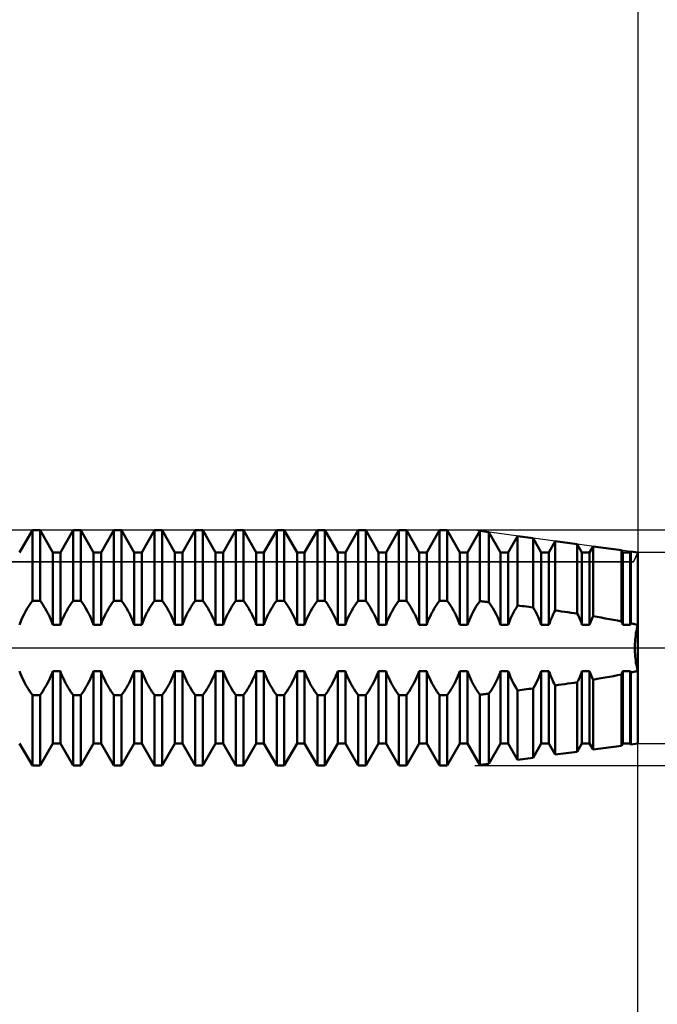
# Model space of a CAD drawing. Units: millimetres. Extents: x -27 to 81, y -34 to 38.
# Drawn here: x 43 to 50, y -4 to 7 of the extents above; entities that cross this region are included whole.
import ezdxf

# ---------------------------------------------------------------- set-up
doc = ezdxf.new("R2010")
doc.units = ezdxf.units.MM
doc.header["$LTSCALE"] = 4.3
doc.linetypes.add('LONGDASH_DASH', pattern=[0.85, 0.4, -0.2, 0.05, -0.2])
for name, color, linetype in [('1', 4, 'CONTINUOUS'), ('2', 7, 'CONTINUOUS'), ('4', 2, 'LONGDASH_DASH'), ('CUT', 1, 'CONTINUOUS'), ('NOCUT', 7, 'CONTINUOUS'), ('SK2', 7, 'CONTINUOUS'), ('SK4', 2, 'LONGDASH_DASH')]:
    doc.layers.add(name, color=color, linetype=linetype)

msp = doc.modelspace()

# ---------------------------------------------------------------- linework, layer by layer
at = {"layer": '1', "color": 4, "linetype": 'CONTINUOUS', "lineweight": 50}
for p, q in [((43.167, 1.056), (43.308, 1.3)), ((43.308, 1.3), (43.392, 1.3)), ((43.308, 0.522), (43.308, 1.3)), ((43.533, 1.056), (43.392, 1.3)), ((43.392, 0.522), (43.392, 1.3)), ((43.617, 1.056), (43.758, 1.3)), ((43.758, 1.3), (43.842, 1.3)), ((43.758, 0.522), (43.758, 1.3)), ((43.983, 1.056), (43.842, 1.3)), ((43.842, 0.522), (43.842, 1.3)), ((44.067, 1.056), (44.208, 1.3)), ((44.208, 1.3), (44.292, 1.3)), ((44.208, 0.522), (44.208, 1.3)), ((44.433, 1.056), (44.292, 1.3)), ((44.292, 0.522), (44.292, 1.3)), ((44.517, 1.056), (44.658, 1.3)), ((44.658, 1.3), (44.742, 1.3)), ((44.658, 0.522), (44.658, 1.3)), ((44.883, 1.056), (44.742, 1.3)), ((44.742, 0.522), (44.742, 1.3)), ((44.967, 1.056), (45.108, 1.3)), ((45.108, 1.3), (45.192, 1.3)), ((45.108, 0.522), (45.108, 1.3)), ((45.333, 1.056), (45.192, 1.3)), ((45.192, 0.522), (45.192, 1.3)), ((45.417, 1.056), (45.558, 1.3)), ((45.558, 1.3), (45.642, 1.3)), ((45.558, 0.522), (45.558, 1.3)), ((45.783, 1.056), (45.642, 1.3)), ((45.642, 0.522), (45.642, 1.3)), ((45.867, 1.056), (46.008, 1.3)), ((46.008, 1.3), (46.092, 1.3)), ((46.008, 0.522), (46.008, 1.3)), ((46.233, 1.056), (46.092, 1.3)), ((46.092, 0.522), (46.092, 1.3)), ((46.317, 1.056), (46.458, 1.3)), ((46.458, 1.3), (46.542, 1.3)), ((46.458, 0.522), (46.458, 1.3)), ((46.683, 1.056), (46.542, 1.3)), ((46.542, 0.522), (46.542, 1.3)), ((46.767, 1.056), (46.908, 1.3)), ((46.908, 1.3), (46.992, 1.3)), ((46.908, 0.522), (46.908, 1.3)), ((47.133, 1.056), (46.992, 1.3)), ((46.992, 0.522), (46.992, 1.3)), ((47.217, 1.056), (47.358, 1.3)), ((47.358, 1.3), (47.442, 1.3)), ((47.358, 0.522), (47.358, 1.3)), ((47.583, 1.056), (47.442, 1.3)), ((47.442, 0.522), (47.442, 1.3)), ((47.667, 1.056), (47.808, 1.3)), ((47.808, 1.3), (47.892, 1.3)), ((47.808, 0.522), (47.808, 1.3)), ((48.033, 1.056), (47.892, 1.3)), ((47.892, 0.522), (47.892, 1.3)), ((48.117, 1.056), (48.254, 1.293)), ((48.354, 1.279), (48.254, 1.293)), ((48.254, 0.516), (48.254, 1.293)), ((48.483, 1.056), (48.354, 1.279)), ((48.354, 0.505), (48.354, 1.279)), ((48.567, 1.056), (48.671, 1.236)), ((48.843, 1.213), (48.671, 1.236)), ((48.671, 0.469), (48.671, 1.236)), ((48.933, 1.056), (48.843, 1.213)), ((48.843, 0.447), (48.843, 1.213)), ((49.017, 1.056), (49.088, 1.179)), ((49.331, 1.146), (49.088, 1.179)), ((49.088, 0.414), (49.088, 1.179)), ((49.383, 1.056), (49.331, 1.146)), ((49.331, 0.379), (49.331, 1.146)), ((49.467, 1.056), (49.505, 1.122)), ((49.819, 1.08), (49.505, 1.122)), ((49.505, 0.351), (49.505, 1.122)), ((43.533, 1.056), (43.617, 1.056)), ((43.533, 0.257), (43.533, 1.056)), ((43.617, 0.257), (43.617, 1.056)), ((43.983, 1.056), (44.067, 1.056)), ((43.983, 0.257), (43.983, 1.056)), ((44.067, 0.257), (44.067, 1.056)), ((44.433, 1.056), (44.517, 1.056)), ((44.433, 0.257), (44.433, 1.056)), ((44.517, 0.257), (44.517, 1.056)), ((44.883, 1.056), (44.967, 1.056)), ((44.883, 0.257), (44.883, 1.056)), ((44.967, 0.257), (44.967, 1.056)), ((45.333, 1.056), (45.417, 1.056)), ((45.333, 0.257), (45.333, 1.056)), ((45.417, 0.257), (45.417, 1.056)), ((45.783, 1.056), (45.867, 1.056)), ((45.783, 0.257), (45.783, 1.056)), ((45.867, 0.257), (45.867, 1.056)), ((46.233, 1.056), (46.317, 1.056)), ((46.233, 0.257), (46.233, 1.056)), ((46.317, 0.257), (46.317, 1.056)), ((46.683, 1.056), (46.767, 1.056)), ((46.683, 0.257), (46.683, 1.056)), ((46.767, 0.257), (46.767, 1.056)), ((47.133, 1.056), (47.217, 1.056)), ((47.133, 0.257), (47.133, 1.056)), ((47.217, 0.257), (47.217, 1.056)), ((47.583, 1.056), (47.667, 1.056)), ((47.583, 0.257), (47.583, 1.056)), ((47.667, 0.257), (47.667, 1.056)), ((48.033, 1.056), (48.117, 1.056)), ((48.033, 0.257), (48.033, 1.056)), ((48.117, 0.257), (48.117, 1.056)), ((48.483, 1.056), (48.567, 1.056)), ((48.483, 0.257), (48.483, 1.056)), ((48.567, 0.257), (48.567, 1.056)), ((48.933, 1.056), (49.017, 1.056)), ((48.933, 0.257), (48.933, 1.056)), ((49.017, 0.257), (49.017, 1.056)), ((49.383, 1.056), (49.467, 1.056)), ((49.383, 0.257), (49.383, 1.056)), ((49.467, 0.257), (49.467, 1.056)), ((49.833, 1.056), (49.819, 1.08)), ((49.819, 0.293), (49.819, 1.08)), ((49.833, 1.056), (49.917, 1.056)), ((49.833, 0.257), (49.833, 1.056)), ((49.917, 1.056), (49.922, 1.066)), ((49.917, 0.257), (49.917, 1.056)), ((50, 1.055), (49.922, 1.066)), ((49.922, 0.272), (49.922, 1.066)), ((50, -1.055), (50, 1.055)), ((43.25, 0.435), (43.264, 0.457)), ((43.264, 0.457), (43.278, 0.48)), ((43.278, 0.48), (43.293, 0.501)), ((43.293, 0.501), (43.308, 0.522)), ((43.308, 0.522), (43.392, 0.522)), ((43.407, 0.501), (43.392, 0.522)), ((43.422, 0.48), (43.407, 0.501)), ((43.436, 0.457), (43.422, 0.48)), ((43.45, 0.435), (43.436, 0.457)), ((43.7, 0.435), (43.714, 0.457)), ((43.714, 0.457), (43.728, 0.48)), ((43.728, 0.48), (43.743, 0.501)), ((43.743, 0.501), (43.758, 0.522)), ((43.758, 0.522), (43.842, 0.522)), ((43.857, 0.501), (43.842, 0.522)), ((43.872, 0.48), (43.857, 0.501)), ((43.886, 0.457), (43.872, 0.48)), ((43.9, 0.435), (43.886, 0.457)), ((44.15, 0.435), (44.164, 0.457)), ((44.164, 0.457), (44.178, 0.48)), ((44.178, 0.48), (44.193, 0.501)), ((44.193, 0.501), (44.208, 0.522)), ((44.208, 0.522), (44.292, 0.522)), ((44.307, 0.501), (44.292, 0.522)), ((44.322, 0.48), (44.307, 0.501)), ((44.336, 0.457), (44.322, 0.48)), ((44.35, 0.435), (44.336, 0.457)), ((44.6, 0.435), (44.614, 0.457)), ((44.614, 0.457), (44.628, 0.48)), ((44.628, 0.48), (44.643, 0.501)), ((44.643, 0.501), (44.658, 0.522)), ((44.658, 0.522), (44.742, 0.522)), ((44.757, 0.501), (44.742, 0.522)), ((44.772, 0.48), (44.757, 0.501)), ((44.786, 0.457), (44.772, 0.48)), ((44.8, 0.435), (44.786, 0.457)), ((45.05, 0.435), (45.064, 0.457)), ((45.064, 0.457), (45.078, 0.48)), ((45.078, 0.48), (45.093, 0.501)), ((45.093, 0.501), (45.108, 0.522)), ((45.108, 0.522), (45.192, 0.522)), ((45.207, 0.501), (45.192, 0.522)), ((45.222, 0.48), (45.207, 0.501)), ((45.236, 0.457), (45.222, 0.48)), ((45.25, 0.435), (45.236, 0.457)), ((45.5, 0.435), (45.514, 0.457)), ((45.514, 0.457), (45.528, 0.48)), ((45.528, 0.48), (45.543, 0.501)), ((45.543, 0.501), (45.558, 0.522)), ((45.558, 0.522), (45.642, 0.522)), ((45.657, 0.501), (45.642, 0.522)), ((45.672, 0.48), (45.657, 0.501)), ((45.686, 0.457), (45.672, 0.48)), ((45.7, 0.435), (45.686, 0.457)), ((45.95, 0.435), (45.964, 0.457)), ((45.964, 0.457), (45.978, 0.48)), ((45.978, 0.48), (45.993, 0.501)), ((45.993, 0.501), (46.008, 0.522)), ((46.008, 0.522), (46.092, 0.522)), ((46.107, 0.501), (46.092, 0.522)), ((46.122, 0.48), (46.107, 0.501)), ((46.136, 0.457), (46.122, 0.48)), ((46.15, 0.435), (46.136, 0.457)), ((46.4, 0.435), (46.414, 0.457)), ((46.414, 0.457), (46.428, 0.48)), ((46.428, 0.48), (46.443, 0.501)), ((46.443, 0.501), (46.458, 0.522)), ((46.458, 0.522), (46.542, 0.522)), ((46.557, 0.501), (46.542, 0.522)), ((46.572, 0.48), (46.557, 0.501)), ((46.586, 0.457), (46.572, 0.48)), ((46.6, 0.435), (46.586, 0.457)), ((46.85, 0.435), (46.864, 0.457)), ((46.864, 0.457), (46.878, 0.48)), ((46.878, 0.48), (46.893, 0.501)), ((46.893, 0.501), (46.908, 0.522)), ((46.908, 0.522), (46.992, 0.522)), ((47.007, 0.501), (46.992, 0.522)), ((47.022, 0.48), (47.007, 0.501)), ((47.036, 0.457), (47.022, 0.48)), ((47.05, 0.435), (47.036, 0.457)), ((47.3, 0.435), (47.314, 0.457)), ((47.314, 0.457), (47.328, 0.48)), ((47.328, 0.48), (47.343, 0.501)), ((47.343, 0.501), (47.358, 0.522)), ((47.358, 0.522), (47.442, 0.522)), ((47.457, 0.501), (47.442, 0.522)), ((47.472, 0.48), (47.457, 0.501)), ((47.486, 0.457), (47.472, 0.48)), ((47.5, 0.435), (47.486, 0.457)), ((47.75, 0.435), (47.764, 0.457)), ((47.764, 0.457), (47.778, 0.48)), ((47.778, 0.48), (47.793, 0.501)), ((47.793, 0.501), (47.808, 0.522)), ((47.808, 0.522), (47.892, 0.522)), ((47.907, 0.501), (47.892, 0.522)), ((47.922, 0.48), (47.907, 0.501)), ((47.936, 0.457), (47.922, 0.48)), ((47.95, 0.435), (47.936, 0.457)), ((48.197, 0.431), (48.211, 0.453)), ((48.211, 0.453), (48.225, 0.475)), ((48.225, 0.475), (48.239, 0.496)), ((48.239, 0.496), (48.254, 0.516)), ((48.268, 0.515), (48.254, 0.516)), ((48.282, 0.513), (48.268, 0.515)), ((48.297, 0.512), (48.282, 0.513)), ((48.311, 0.51), (48.297, 0.512)), ((48.326, 0.508), (48.311, 0.51)), ((48.34, 0.507), (48.326, 0.508)), ((48.354, 0.505), (48.34, 0.507)), ((48.376, 0.474), (48.354, 0.505)), ((48.396, 0.441), (48.376, 0.474)), ((48.416, 0.407), (48.396, 0.441)), ((48.637, 0.413), (48.654, 0.441)), ((48.654, 0.441), (48.671, 0.469)), ((48.695, 0.466), (48.671, 0.469)), ((48.72, 0.463), (48.695, 0.466)), ((48.744, 0.46), (48.72, 0.463)), ((48.769, 0.457), (48.744, 0.46)), ((48.794, 0.453), (48.769, 0.457)), ((48.818, 0.45), (48.794, 0.453)), ((48.843, 0.447), (48.818, 0.45)), ((48.857, 0.422), (48.843, 0.447)), ((43.188, 0.313), (43.2, 0.339)), ((43.2, 0.339), (43.212, 0.364)), ((43.212, 0.364), (43.224, 0.388)), ((43.224, 0.388), (43.237, 0.411)), ((43.237, 0.411), (43.25, 0.435)), ((43.463, 0.411), (43.45, 0.435)), ((43.476, 0.388), (43.463, 0.411)), ((43.488, 0.364), (43.476, 0.388)), ((43.5, 0.339), (43.488, 0.364)), ((43.512, 0.313), (43.5, 0.339)), ((43.638, 0.313), (43.65, 0.339)), ((43.65, 0.339), (43.662, 0.364)), ((43.662, 0.364), (43.674, 0.388)), ((43.674, 0.388), (43.687, 0.411)), ((43.687, 0.411), (43.7, 0.435)), ((43.913, 0.411), (43.9, 0.435)), ((43.926, 0.388), (43.913, 0.411)), ((43.938, 0.364), (43.926, 0.388)), ((43.95, 0.339), (43.938, 0.364)), ((43.962, 0.313), (43.95, 0.339)), ((44.088, 0.313), (44.1, 0.339)), ((44.1, 0.339), (44.112, 0.364)), ((44.112, 0.364), (44.124, 0.388)), ((44.124, 0.388), (44.137, 0.411)), ((44.137, 0.411), (44.15, 0.435)), ((44.363, 0.411), (44.35, 0.435)), ((44.376, 0.388), (44.363, 0.411)), ((44.388, 0.364), (44.376, 0.388)), ((44.4, 0.339), (44.388, 0.364)), ((44.412, 0.313), (44.4, 0.339)), ((44.538, 0.313), (44.55, 0.339)), ((44.55, 0.339), (44.562, 0.364)), ((44.562, 0.364), (44.574, 0.388)), ((44.574, 0.388), (44.587, 0.411)), ((44.587, 0.411), (44.6, 0.435)), ((44.813, 0.411), (44.8, 0.435)), ((44.826, 0.388), (44.813, 0.411)), ((44.838, 0.364), (44.826, 0.388)), ((44.85, 0.339), (44.838, 0.364)), ((44.862, 0.313), (44.85, 0.339)), ((44.988, 0.313), (45, 0.339)), ((45, 0.339), (45.012, 0.364)), ((45.012, 0.364), (45.024, 0.388)), ((45.024, 0.388), (45.037, 0.411)), ((45.037, 0.411), (45.05, 0.435)), ((45.263, 0.411), (45.25, 0.435)), ((45.276, 0.388), (45.263, 0.411)), ((45.288, 0.364), (45.276, 0.388)), ((45.3, 0.339), (45.288, 0.364)), ((45.312, 0.313), (45.3, 0.339)), ((45.438, 0.313), (45.45, 0.339)), ((45.45, 0.339), (45.462, 0.364)), ((45.462, 0.364), (45.474, 0.388)), ((45.474, 0.388), (45.487, 0.411)), ((45.487, 0.411), (45.5, 0.435)), ((45.713, 0.411), (45.7, 0.435)), ((45.726, 0.388), (45.713, 0.411)), ((45.738, 0.364), (45.726, 0.388)), ((45.75, 0.339), (45.738, 0.364)), ((45.762, 0.313), (45.75, 0.339)), ((45.888, 0.313), (45.9, 0.339)), ((45.9, 0.339), (45.912, 0.364)), ((45.912, 0.364), (45.924, 0.388)), ((45.924, 0.388), (45.937, 0.411)), ((45.937, 0.411), (45.95, 0.435)), ((46.163, 0.411), (46.15, 0.435)), ((46.176, 0.388), (46.163, 0.411)), ((46.188, 0.364), (46.176, 0.388)), ((46.2, 0.339), (46.188, 0.364)), ((46.212, 0.313), (46.2, 0.339)), ((46.338, 0.313), (46.35, 0.339)), ((46.35, 0.339), (46.362, 0.364)), ((46.362, 0.364), (46.374, 0.388)), ((46.374, 0.388), (46.387, 0.411)), ((46.387, 0.411), (46.4, 0.435)), ((46.613, 0.411), (46.6, 0.435)), ((46.626, 0.388), (46.613, 0.411)), ((46.638, 0.364), (46.626, 0.388)), ((46.65, 0.339), (46.638, 0.364)), ((46.662, 0.313), (46.65, 0.339)), ((46.788, 0.313), (46.8, 0.339)), ((46.8, 0.339), (46.812, 0.364)), ((46.812, 0.364), (46.824, 0.388)), ((46.824, 0.388), (46.837, 0.411)), ((46.837, 0.411), (46.85, 0.435)), ((47.063, 0.411), (47.05, 0.435)), ((47.076, 0.388), (47.063, 0.411)), ((47.088, 0.364), (47.076, 0.388)), ((47.1, 0.339), (47.088, 0.364)), ((47.112, 0.313), (47.1, 0.339)), ((47.238, 0.313), (47.25, 0.339)), ((47.25, 0.339), (47.262, 0.364)), ((47.262, 0.364), (47.274, 0.388)), ((47.274, 0.388), (47.287, 0.411)), ((47.287, 0.411), (47.3, 0.435)), ((47.513, 0.411), (47.5, 0.435)), ((47.526, 0.388), (47.513, 0.411)), ((47.538, 0.364), (47.526, 0.388)), ((47.55, 0.339), (47.538, 0.364)), ((47.562, 0.313), (47.55, 0.339)), ((47.688, 0.313), (47.7, 0.339)), ((47.7, 0.339), (47.712, 0.364)), ((47.712, 0.364), (47.724, 0.388)), ((47.724, 0.388), (47.737, 0.411)), ((47.737, 0.411), (47.75, 0.435)), ((47.963, 0.411), (47.95, 0.435)), ((47.976, 0.388), (47.963, 0.411)), ((47.988, 0.364), (47.976, 0.388)), ((48, 0.339), (47.988, 0.364)), ((48.012, 0.313), (48, 0.339)), ((48.138, 0.311), (48.149, 0.337)), ((48.149, 0.337), (48.161, 0.362)), ((48.161, 0.362), (48.172, 0.385)), ((48.172, 0.385), (48.185, 0.408)), ((48.185, 0.408), (48.197, 0.431)), ((48.434, 0.373), (48.416, 0.407)), ((48.451, 0.337), (48.434, 0.373)), ((48.468, 0.298), (48.451, 0.337)), ((48.593, 0.324), (48.607, 0.355)), ((48.607, 0.355), (48.622, 0.385)), ((48.622, 0.385), (48.637, 0.413)), ((48.871, 0.397), (48.857, 0.422)), ((48.885, 0.372), (48.871, 0.397)), ((48.897, 0.345), (48.885, 0.372)), ((48.91, 0.317), (48.897, 0.345)), ((49.036, 0.306), (49.046, 0.329)), ((49.046, 0.329), (49.056, 0.352)), ((49.056, 0.352), (49.066, 0.373)), ((49.066, 0.373), (49.077, 0.394)), ((49.077, 0.394), (49.088, 0.414)), ((49.123, 0.409), (49.088, 0.414)), ((49.158, 0.404), (49.123, 0.409)), ((49.192, 0.399), (49.158, 0.404)), ((49.227, 0.394), (49.192, 0.399)), ((49.262, 0.389), (49.227, 0.394)), ((49.296, 0.384), (49.262, 0.389)), ((49.331, 0.379), (49.296, 0.384)), ((49.339, 0.363), (49.331, 0.379)), ((49.347, 0.346), (49.339, 0.363)), ((49.354, 0.329), (49.347, 0.346)), ((49.362, 0.312), (49.354, 0.329)), ((49.494, 0.325), (49.499, 0.338)), ((49.499, 0.338), (49.505, 0.351)), ((49.551, 0.343), (49.505, 0.351)), ((49.596, 0.335), (49.551, 0.343)), ((49.641, 0.327), (49.596, 0.335)), ((49.686, 0.319), (49.641, 0.327)), ((43.167, 0.257), (43.177, 0.285)), ((43.177, 0.285), (43.188, 0.313)), ((43.523, 0.285), (43.512, 0.313)), ((43.533, 0.257), (43.523, 0.285)), ((43.533, 0.257), (43.617, 0.257)), ((43.617, 0.257), (43.627, 0.285)), ((43.627, 0.285), (43.638, 0.313)), ((43.973, 0.285), (43.962, 0.313)), ((43.983, 0.257), (43.973, 0.285)), ((43.983, 0.257), (44.067, 0.257)), ((44.067, 0.257), (44.077, 0.285)), ((44.077, 0.285), (44.088, 0.313)), ((44.423, 0.285), (44.412, 0.313)), ((44.433, 0.257), (44.423, 0.285)), ((44.433, 0.257), (44.517, 0.257)), ((44.517, 0.257), (44.527, 0.285)), ((44.527, 0.285), (44.538, 0.313)), ((44.873, 0.285), (44.862, 0.313)), ((44.883, 0.257), (44.873, 0.285)), ((44.883, 0.257), (44.967, 0.257)), ((44.967, 0.257), (44.977, 0.285)), ((44.977, 0.285), (44.988, 0.313)), ((45.323, 0.285), (45.312, 0.313)), ((45.333, 0.257), (45.323, 0.285)), ((45.333, 0.257), (45.417, 0.257)), ((45.417, 0.257), (45.427, 0.285)), ((45.427, 0.285), (45.438, 0.313)), ((45.773, 0.285), (45.762, 0.313)), ((45.783, 0.257), (45.773, 0.285)), ((45.783, 0.257), (45.867, 0.257)), ((45.867, 0.257), (45.877, 0.285)), ((45.877, 0.285), (45.888, 0.313)), ((46.223, 0.285), (46.212, 0.313)), ((46.233, 0.257), (46.223, 0.285)), ((46.233, 0.257), (46.317, 0.257)), ((46.317, 0.257), (46.327, 0.285)), ((46.327, 0.285), (46.338, 0.313)), ((46.673, 0.285), (46.662, 0.313)), ((46.683, 0.257), (46.673, 0.285)), ((46.683, 0.257), (46.767, 0.257)), ((46.767, 0.257), (46.777, 0.285)), ((46.777, 0.285), (46.788, 0.313)), ((47.123, 0.285), (47.112, 0.313)), ((47.133, 0.257), (47.123, 0.285)), ((47.133, 0.257), (47.217, 0.257)), ((47.217, 0.257), (47.227, 0.285)), ((47.227, 0.285), (47.238, 0.313)), ((47.573, 0.285), (47.562, 0.313)), ((47.583, 0.257), (47.573, 0.285)), ((47.583, 0.257), (47.667, 0.257)), ((47.667, 0.257), (47.677, 0.285)), ((47.677, 0.285), (47.688, 0.313)), ((48.023, 0.285), (48.012, 0.313)), ((48.033, 0.257), (48.023, 0.285)), ((48.033, 0.257), (48.117, 0.257)), ((48.117, 0.257), (48.127, 0.285)), ((48.127, 0.285), (48.138, 0.311)), ((48.483, 0.257), (48.468, 0.298)), ((48.483, 0.257), (48.567, 0.257)), ((48.567, 0.257), (48.58, 0.291)), ((48.58, 0.291), (48.593, 0.324)), ((48.922, 0.287), (48.91, 0.317)), ((48.933, 0.257), (48.922, 0.287)), ((48.933, 0.257), (49.017, 0.257)), ((49.017, 0.257), (49.026, 0.282)), ((49.026, 0.282), (49.036, 0.306)), ((49.369, 0.294), (49.362, 0.312)), ((49.376, 0.276), (49.369, 0.294)), ((49.383, 0.257), (49.376, 0.276)), ((49.383, 0.257), (49.467, 0.257)), ((49.467, 0.257), (49.472, 0.271)), ((49.472, 0.271), (49.477, 0.285)), ((49.477, 0.285), (49.483, 0.299)), ((49.483, 0.299), (49.488, 0.312)), ((49.488, 0.312), (49.494, 0.325)), ((49.73, 0.311), (49.686, 0.319)), ((49.775, 0.302), (49.73, 0.311)), ((49.819, 0.293), (49.775, 0.302)), ((49.821, 0.288), (49.819, 0.293)), ((49.823, 0.283), (49.821, 0.288)), ((49.825, 0.278), (49.823, 0.283)), ((49.827, 0.273), (49.825, 0.278)), ((49.829, 0.268), (49.827, 0.273)), ((49.831, 0.262), (49.829, 0.268)), ((49.833, 0.257), (49.831, 0.262)), ((49.833, 0.257), (49.917, 0.257)), ((49.917, 0.257), (49.918, 0.259)), ((49.918, 0.259), (49.919, 0.261)), ((49.919, 0.263), (49.92, 0.266)), ((49.919, 0.261), (49.919, 0.263)), ((49.92, 0.266), (49.921, 0.268)), ((49.921, 0.268), (49.922, 0.27)), ((49.934, 0.269), (49.922, 0.272)), ((49.922, 0.27), (49.922, 0.272)), ((49.945, 0.267), (49.934, 0.269)), ((49.956, 0.265), (49.945, 0.267)), ((49.967, 0.262), (49.956, 0.265)), ((49.978, 0.26), (49.967, 0.262)), ((49.989, 0.257), (49.978, 0.26)), ((50, 0.255), (49.989, 0.257)), ((49.989, 0.21), (49.994, 0.232)), ((49.989, 0.21), (49.994, 0.232)), ((49.994, 0.232), (50, 0.255)), ((49.994, 0.232), (50, 0.255)), ((49.971, 0.093), (49.973, 0.116)), ((49.971, 0.093), (49.973, 0.116)), ((49.973, 0.116), (49.977, 0.14)), ((49.973, 0.116), (49.977, 0.14)), ((49.977, 0.14), (49.98, 0.163)), ((49.977, 0.14), (49.98, 0.163)), ((49.98, 0.163), (49.984, 0.186)), ((49.98, 0.163), (49.984, 0.186)), ((49.984, 0.186), (49.989, 0.21)), ((49.984, 0.186), (49.989, 0.21)), ((49.966, 0), (49.967, 0.023)), ((49.966, 0), (49.967, 0.023)), ((49.967, -0.023), (49.966, 0)), ((49.967, -0.023), (49.966, 0)), ((49.967, 0.046), (49.969, 0.069)), ((49.967, 0.046), (49.969, 0.069)), ((49.967, 0.023), (49.967, 0.046)), ((49.967, 0.023), (49.967, 0.046)), ((49.969, 0.069), (49.971, 0.093)), ((49.969, 0.069), (49.971, 0.093)), ((49.967, -0.046), (49.967, -0.023)), ((49.967, -0.046), (49.967, -0.023)), ((49.969, -0.069), (49.967, -0.046)), ((49.969, -0.069), (49.967, -0.046)), ((49.971, -0.093), (49.969, -0.069)), ((49.971, -0.093), (49.969, -0.069)), ((49.973, -0.116), (49.971, -0.093)), ((49.973, -0.116), (49.971, -0.093)), ((49.977, -0.14), (49.973, -0.116)), ((49.977, -0.14), (49.973, -0.116)), ((49.98, -0.163), (49.977, -0.14)), ((49.98, -0.163), (49.977, -0.14)), ((49.984, -0.186), (49.98, -0.163)), ((49.984, -0.186), (49.98, -0.163)), ((49.989, -0.21), (49.984, -0.186)), ((49.989, -0.21), (49.984, -0.186)), ((49.994, -0.232), (49.989, -0.21)), ((49.994, -0.232), (49.989, -0.21)), ((43.177, -0.285), (43.167, -0.257)), ((43.188, -0.313), (43.177, -0.285)), ((43.2, -0.339), (43.188, -0.313)), ((43.5, -0.339), (43.512, -0.313)), ((43.512, -0.313), (43.523, -0.285)), ((43.523, -0.285), (43.533, -0.257)), ((43.533, -0.257), (43.617, -0.257)), ((43.533, -1.056), (43.533, -0.257)), ((43.627, -0.285), (43.617, -0.257)), ((43.617, -1.056), (43.617, -0.257)), ((43.638, -0.313), (43.627, -0.285)), ((43.65, -0.339), (43.638, -0.313)), ((43.95, -0.339), (43.962, -0.313)), ((43.962, -0.313), (43.973, -0.285)), ((43.973, -0.285), (43.983, -0.257)), ((43.983, -0.257), (44.067, -0.257)), ((43.983, -1.056), (43.983, -0.257)), ((44.077, -0.285), (44.067, -0.257)), ((44.067, -1.056), (44.067, -0.257)), ((44.088, -0.313), (44.077, -0.285)), ((44.1, -0.339), (44.088, -0.313)), ((44.4, -0.339), (44.412, -0.313)), ((44.412, -0.313), (44.423, -0.285)), ((44.423, -0.285), (44.433, -0.257)), ((44.433, -0.257), (44.517, -0.257)), ((44.433, -1.056), (44.433, -0.257)), ((44.527, -0.285), (44.517, -0.257)), ((44.517, -1.056), (44.517, -0.257)), ((44.538, -0.313), (44.527, -0.285)), ((44.55, -0.339), (44.538, -0.313)), ((44.85, -0.339), (44.862, -0.313)), ((44.862, -0.313), (44.873, -0.285)), ((44.873, -0.285), (44.883, -0.257)), ((44.883, -0.257), (44.967, -0.257)), ((44.883, -1.056), (44.883, -0.257)), ((44.977, -0.285), (44.967, -0.257)), ((44.967, -1.056), (44.967, -0.257)), ((44.988, -0.313), (44.977, -0.285)), ((45, -0.339), (44.988, -0.313)), ((45.3, -0.339), (45.312, -0.313)), ((45.312, -0.313), (45.323, -0.285)), ((45.323, -0.285), (45.333, -0.257)), ((45.333, -0.257), (45.417, -0.257)), ((45.333, -1.056), (45.333, -0.257)), ((45.427, -0.285), (45.417, -0.257)), ((45.417, -1.056), (45.417, -0.257)), ((45.438, -0.313), (45.427, -0.285)), ((45.45, -0.339), (45.438, -0.313)), ((45.75, -0.339), (45.762, -0.313)), ((45.762, -0.313), (45.773, -0.285)), ((45.773, -0.285), (45.783, -0.257)), ((45.783, -0.257), (45.867, -0.257)), ((45.783, -1.056), (45.783, -0.257)), ((45.877, -0.285), (45.867, -0.257)), ((45.867, -1.056), (45.867, -0.257)), ((45.888, -0.313), (45.877, -0.285)), ((45.9, -0.339), (45.888, -0.313)), ((46.2, -0.339), (46.212, -0.313)), ((46.212, -0.313), (46.223, -0.285)), ((46.223, -0.285), (46.233, -0.257)), ((46.233, -0.257), (46.317, -0.257)), ((46.233, -1.056), (46.233, -0.257)), ((46.327, -0.285), (46.317, -0.257)), ((46.317, -1.056), (46.317, -0.257)), ((46.338, -0.313), (46.327, -0.285)), ((46.35, -0.339), (46.338, -0.313)), ((46.65, -0.339), (46.662, -0.313)), ((46.662, -0.313), (46.673, -0.285)), ((46.673, -0.285), (46.683, -0.257)), ((46.683, -0.257), (46.767, -0.257)), ((46.683, -1.056), (46.683, -0.257)), ((46.777, -0.285), (46.767, -0.257)), ((46.767, -1.056), (46.767, -0.257)), ((46.788, -0.313), (46.777, -0.285)), ((46.8, -0.339), (46.788, -0.313)), ((47.1, -0.339), (47.112, -0.313)), ((47.112, -0.313), (47.123, -0.285)), ((47.123, -0.285), (47.133, -0.257)), ((47.133, -0.257), (47.217, -0.257)), ((47.133, -1.056), (47.133, -0.257)), ((47.227, -0.285), (47.217, -0.257)), ((47.217, -1.056), (47.217, -0.257)), ((47.238, -0.313), (47.227, -0.285)), ((47.25, -0.339), (47.238, -0.313)), ((47.55, -0.339), (47.562, -0.313)), ((47.562, -0.313), (47.573, -0.285)), ((47.573, -0.285), (47.583, -0.257)), ((47.583, -0.257), (47.667, -0.257)), ((47.583, -1.056), (47.583, -0.257)), ((47.677, -0.285), (47.667, -0.257)), ((47.667, -1.056), (47.667, -0.257)), ((47.688, -0.313), (47.677, -0.285)), ((47.7, -0.339), (47.688, -0.313)), ((48, -0.339), (48.012, -0.313)), ((48.012, -0.313), (48.023, -0.285)), ((48.023, -0.285), (48.033, -0.257)), ((48.033, -0.257), (48.117, -0.257)), ((48.033, -1.056), (48.033, -0.257)), ((48.127, -0.285), (48.117, -0.257)), ((48.117, -1.056), (48.117, -0.257)), ((48.138, -0.311), (48.127, -0.285)), ((48.149, -0.337), (48.138, -0.311)), ((48.453, -0.333), (48.463, -0.309)), ((48.463, -0.309), (48.473, -0.283)), ((48.473, -0.283), (48.483, -0.257)), ((48.483, -0.257), (48.567, -0.257)), ((48.483, -1.056), (48.483, -0.257)), ((48.58, -0.291), (48.567, -0.257)), ((48.567, -1.056), (48.567, -0.257)), ((48.593, -0.324), (48.58, -0.291)), ((48.607, -0.355), (48.593, -0.324)), ((48.897, -0.345), (48.91, -0.317)), ((48.91, -0.317), (48.922, -0.287)), ((48.922, -0.287), (48.933, -0.257)), ((48.933, -0.257), (49.017, -0.257)), ((48.933, -1.056), (48.933, -0.257)), ((49.026, -0.282), (49.017, -0.257)), ((49.017, -1.056), (49.017, -0.257)), ((49.036, -0.306), (49.026, -0.282)), ((49.046, -0.329), (49.036, -0.306)), ((49.354, -0.329), (49.362, -0.312)), ((49.362, -0.312), (49.369, -0.294)), ((49.369, -0.294), (49.376, -0.276)), ((49.376, -0.276), (49.383, -0.257)), ((49.383, -0.257), (49.467, -0.257)), ((49.383, -1.056), (49.383, -0.257)), ((49.472, -0.271), (49.467, -0.257)), ((49.467, -1.056), (49.467, -0.257)), ((49.477, -0.285), (49.472, -0.271)), ((49.483, -0.299), (49.477, -0.285)), ((49.488, -0.312), (49.483, -0.299)), ((49.494, -0.325), (49.488, -0.312)), ((49.499, -0.338), (49.494, -0.325)), ((49.641, -0.327), (49.686, -0.319)), ((49.686, -0.319), (49.73, -0.311)), ((49.73, -0.311), (49.775, -0.302)), ((49.775, -0.302), (49.819, -0.293)), ((49.819, -0.293), (49.821, -0.288)), ((49.819, -1.08), (49.819, -0.293)), ((49.821, -0.288), (49.823, -0.283)), ((49.823, -0.283), (49.825, -0.278)), ((49.825, -0.278), (49.827, -0.273)), ((49.827, -0.273), (49.829, -0.267)), ((49.829, -0.267), (49.831, -0.262)), ((49.831, -0.262), (49.833, -0.257)), ((49.833, -0.257), (49.917, -0.257)), ((49.833, -1.056), (49.833, -0.257)), ((49.918, -0.259), (49.917, -0.257)), ((49.917, -1.056), (49.917, -0.257)), ((49.919, -0.261), (49.918, -0.259)), ((49.919, -0.263), (49.919, -0.261)), ((49.92, -0.266), (49.919, -0.263)), ((49.921, -0.268), (49.92, -0.266)), ((49.922, -0.27), (49.921, -0.268)), ((49.922, -0.272), (49.934, -0.269)), ((49.922, -0.272), (49.922, -0.27)), ((49.922, -1.066), (49.922, -0.272)), ((49.934, -0.269), (49.945, -0.267)), ((49.945, -0.267), (49.956, -0.265)), ((49.956, -0.265), (49.967, -0.262)), ((49.967, -0.262), (49.978, -0.26)), ((49.978, -0.26), (49.989, -0.257)), ((49.989, -0.257), (50, -0.255)), ((50, -0.255), (49.994, -0.232)), ((50, -0.255), (49.994, -0.232)), ((43.212, -0.364), (43.2, -0.339)), ((43.224, -0.388), (43.212, -0.364)), ((43.237, -0.411), (43.224, -0.388)), ((43.25, -0.435), (43.237, -0.411)), ((43.264, -0.457), (43.25, -0.435)), ((43.436, -0.457), (43.45, -0.435)), ((43.45, -0.435), (43.463, -0.411)), ((43.463, -0.411), (43.476, -0.388)), ((43.476, -0.388), (43.488, -0.364)), ((43.488, -0.364), (43.5, -0.339)), ((43.662, -0.364), (43.65, -0.339)), ((43.674, -0.388), (43.662, -0.364)), ((43.687, -0.411), (43.674, -0.388)), ((43.7, -0.435), (43.687, -0.411)), ((43.714, -0.457), (43.7, -0.435)), ((43.886, -0.457), (43.9, -0.435)), ((43.9, -0.435), (43.913, -0.411)), ((43.913, -0.411), (43.926, -0.388)), ((43.926, -0.388), (43.938, -0.364)), ((43.938, -0.364), (43.95, -0.339)), ((44.112, -0.364), (44.1, -0.339)), ((44.124, -0.388), (44.112, -0.364)), ((44.137, -0.411), (44.124, -0.388)), ((44.15, -0.435), (44.137, -0.411)), ((44.164, -0.457), (44.15, -0.435)), ((44.336, -0.457), (44.35, -0.435)), ((44.35, -0.435), (44.363, -0.411)), ((44.363, -0.411), (44.376, -0.388)), ((44.376, -0.388), (44.388, -0.364)), ((44.388, -0.364), (44.4, -0.339)), ((44.562, -0.364), (44.55, -0.339)), ((44.574, -0.388), (44.562, -0.364)), ((44.587, -0.411), (44.574, -0.388)), ((44.6, -0.435), (44.587, -0.411)), ((44.614, -0.457), (44.6, -0.435)), ((44.786, -0.457), (44.8, -0.435)), ((44.8, -0.435), (44.813, -0.411)), ((44.813, -0.411), (44.826, -0.388)), ((44.826, -0.388), (44.838, -0.364)), ((44.838, -0.364), (44.85, -0.339)), ((45.012, -0.364), (45, -0.339)), ((45.024, -0.388), (45.012, -0.364)), ((45.037, -0.411), (45.024, -0.388)), ((45.05, -0.435), (45.037, -0.411)), ((45.064, -0.457), (45.05, -0.435)), ((45.236, -0.457), (45.25, -0.435)), ((45.25, -0.435), (45.263, -0.411)), ((45.263, -0.411), (45.276, -0.388)), ((45.276, -0.388), (45.288, -0.364)), ((45.288, -0.364), (45.3, -0.339)), ((45.462, -0.364), (45.45, -0.339)), ((45.474, -0.388), (45.462, -0.364)), ((45.487, -0.411), (45.474, -0.388)), ((45.5, -0.435), (45.487, -0.411)), ((45.514, -0.457), (45.5, -0.435)), ((45.686, -0.457), (45.7, -0.435)), ((45.7, -0.435), (45.713, -0.411)), ((45.713, -0.411), (45.726, -0.388)), ((45.726, -0.388), (45.738, -0.364)), ((45.738, -0.364), (45.75, -0.339)), ((45.912, -0.364), (45.9, -0.339)), ((45.924, -0.388), (45.912, -0.364)), ((45.937, -0.411), (45.924, -0.388)), ((45.95, -0.435), (45.937, -0.411)), ((45.964, -0.457), (45.95, -0.435)), ((46.136, -0.457), (46.15, -0.435)), ((46.15, -0.435), (46.163, -0.411)), ((46.163, -0.411), (46.176, -0.388)), ((46.176, -0.388), (46.188, -0.364)), ((46.188, -0.364), (46.2, -0.339)), ((46.362, -0.364), (46.35, -0.339)), ((46.374, -0.388), (46.362, -0.364)), ((46.387, -0.411), (46.374, -0.388)), ((46.4, -0.435), (46.387, -0.411)), ((46.414, -0.457), (46.4, -0.435)), ((46.586, -0.457), (46.6, -0.435)), ((46.6, -0.435), (46.613, -0.411)), ((46.613, -0.411), (46.626, -0.388)), ((46.626, -0.388), (46.638, -0.364)), ((46.638, -0.364), (46.65, -0.339)), ((46.812, -0.364), (46.8, -0.339)), ((46.824, -0.388), (46.812, -0.364)), ((46.837, -0.411), (46.824, -0.388)), ((46.85, -0.435), (46.837, -0.411)), ((46.864, -0.457), (46.85, -0.435)), ((47.036, -0.457), (47.05, -0.435)), ((47.05, -0.435), (47.063, -0.411)), ((47.063, -0.411), (47.076, -0.388)), ((47.076, -0.388), (47.088, -0.364)), ((47.088, -0.364), (47.1, -0.339)), ((47.262, -0.364), (47.25, -0.339)), ((47.274, -0.388), (47.262, -0.364)), ((47.287, -0.411), (47.274, -0.388)), ((47.3, -0.435), (47.287, -0.411)), ((47.314, -0.457), (47.3, -0.435)), ((47.486, -0.457), (47.5, -0.435)), ((47.5, -0.435), (47.513, -0.411)), ((47.513, -0.411), (47.526, -0.388)), ((47.526, -0.388), (47.538, -0.364)), ((47.538, -0.364), (47.55, -0.339)), ((47.712, -0.364), (47.7, -0.339)), ((47.724, -0.388), (47.712, -0.364)), ((47.737, -0.411), (47.724, -0.388)), ((47.75, -0.435), (47.737, -0.411)), ((47.764, -0.457), (47.75, -0.435)), ((47.936, -0.457), (47.95, -0.435)), ((47.95, -0.435), (47.963, -0.411)), ((47.963, -0.411), (47.976, -0.388)), ((47.976, -0.388), (47.988, -0.364)), ((47.988, -0.364), (48, -0.339)), ((48.161, -0.362), (48.149, -0.337)), ((48.172, -0.385), (48.161, -0.362)), ((48.185, -0.408), (48.172, -0.385)), ((48.197, -0.431), (48.185, -0.408)), ((48.211, -0.453), (48.197, -0.431)), ((48.394, -0.444), (48.407, -0.423)), ((48.407, -0.423), (48.419, -0.401)), ((48.419, -0.401), (48.431, -0.379)), ((48.431, -0.379), (48.442, -0.357)), ((48.442, -0.357), (48.453, -0.333)), ((48.622, -0.385), (48.607, -0.355)), ((48.637, -0.413), (48.622, -0.385)), ((48.654, -0.441), (48.637, -0.413)), ((48.843, -0.447), (48.857, -0.422)), ((48.857, -0.422), (48.871, -0.397)), ((48.871, -0.397), (48.885, -0.372)), ((48.885, -0.372), (48.897, -0.345)), ((49.056, -0.352), (49.046, -0.329)), ((49.066, -0.373), (49.056, -0.352)), ((49.077, -0.394), (49.066, -0.373)), ((49.088, -0.414), (49.077, -0.394)), ((49.088, -0.414), (49.123, -0.409)), ((49.088, -1.179), (49.088, -0.414)), ((49.123, -0.409), (49.158, -0.404)), ((49.158, -0.404), (49.192, -0.399)), ((49.192, -0.399), (49.227, -0.394)), ((49.227, -0.394), (49.262, -0.389)), ((49.262, -0.389), (49.296, -0.384)), ((49.296, -0.384), (49.331, -0.379)), ((49.331, -0.379), (49.339, -0.363)), ((49.331, -1.146), (49.331, -0.379)), ((49.339, -0.363), (49.347, -0.346)), ((49.347, -0.346), (49.354, -0.329)), ((49.505, -0.351), (49.499, -0.338)), ((49.505, -0.351), (49.551, -0.343)), ((49.505, -1.122), (49.505, -0.351)), ((49.551, -0.343), (49.596, -0.335)), ((49.596, -0.335), (49.641, -0.327)), ((43.278, -0.48), (43.264, -0.457)), ((43.293, -0.501), (43.278, -0.48)), ((43.308, -0.522), (43.293, -0.501)), ((43.308, -0.522), (43.392, -0.522)), ((43.308, -1.3), (43.308, -0.522)), ((43.392, -0.522), (43.407, -0.501)), ((43.392, -1.3), (43.392, -0.522)), ((43.407, -0.501), (43.422, -0.48)), ((43.422, -0.48), (43.436, -0.457)), ((43.728, -0.48), (43.714, -0.457)), ((43.743, -0.501), (43.728, -0.48)), ((43.758, -0.522), (43.743, -0.501)), ((43.758, -0.522), (43.842, -0.522)), ((43.758, -1.3), (43.758, -0.522)), ((43.842, -0.522), (43.857, -0.501)), ((43.842, -1.3), (43.842, -0.522)), ((43.857, -0.501), (43.872, -0.48)), ((43.872, -0.48), (43.886, -0.457)), ((44.178, -0.48), (44.164, -0.457)), ((44.193, -0.501), (44.178, -0.48)), ((44.208, -0.522), (44.193, -0.501)), ((44.208, -0.522), (44.292, -0.522)), ((44.208, -1.3), (44.208, -0.522)), ((44.292, -0.522), (44.307, -0.501)), ((44.292, -1.3), (44.292, -0.522)), ((44.307, -0.501), (44.322, -0.48)), ((44.322, -0.48), (44.336, -0.457)), ((44.628, -0.48), (44.614, -0.457)), ((44.643, -0.501), (44.628, -0.48)), ((44.658, -0.522), (44.643, -0.501)), ((44.658, -0.522), (44.742, -0.522)), ((44.658, -1.3), (44.658, -0.522)), ((44.742, -0.522), (44.757, -0.501)), ((44.742, -1.3), (44.742, -0.522)), ((44.757, -0.501), (44.772, -0.48)), ((44.772, -0.48), (44.786, -0.457)), ((45.078, -0.48), (45.064, -0.457)), ((45.093, -0.501), (45.078, -0.48)), ((45.108, -0.522), (45.093, -0.501)), ((45.108, -0.522), (45.192, -0.522)), ((45.108, -1.3), (45.108, -0.522)), ((45.192, -0.522), (45.207, -0.501)), ((45.192, -1.3), (45.192, -0.522)), ((45.207, -0.501), (45.222, -0.48)), ((45.222, -0.48), (45.236, -0.457)), ((45.528, -0.48), (45.514, -0.457)), ((45.543, -0.501), (45.528, -0.48)), ((45.558, -0.522), (45.543, -0.501)), ((45.558, -0.522), (45.642, -0.522)), ((45.558, -1.3), (45.558, -0.522)), ((45.642, -0.522), (45.657, -0.501)), ((45.642, -1.3), (45.642, -0.522)), ((45.657, -0.501), (45.672, -0.48)), ((45.672, -0.48), (45.686, -0.457)), ((45.978, -0.48), (45.964, -0.457)), ((45.993, -0.501), (45.978, -0.48)), ((46.008, -0.522), (45.993, -0.501)), ((46.008, -0.522), (46.092, -0.522)), ((46.008, -1.3), (46.008, -0.522)), ((46.092, -0.522), (46.107, -0.501)), ((46.092, -1.3), (46.092, -0.522)), ((46.107, -0.501), (46.122, -0.48)), ((46.122, -0.48), (46.136, -0.457)), ((46.428, -0.48), (46.414, -0.457)), ((46.443, -0.501), (46.428, -0.48)), ((46.458, -0.522), (46.443, -0.501)), ((46.458, -0.522), (46.542, -0.522)), ((46.458, -1.3), (46.458, -0.522)), ((46.542, -0.522), (46.557, -0.501)), ((46.542, -1.3), (46.542, -0.522)), ((46.557, -0.501), (46.572, -0.48)), ((46.572, -0.48), (46.586, -0.457)), ((46.878, -0.48), (46.864, -0.457)), ((46.893, -0.501), (46.878, -0.48)), ((46.908, -0.522), (46.893, -0.501)), ((46.908, -0.522), (46.992, -0.522)), ((46.908, -1.3), (46.908, -0.522)), ((46.992, -0.522), (47.007, -0.501)), ((46.992, -1.3), (46.992, -0.522)), ((47.007, -0.501), (47.022, -0.48)), ((47.022, -0.48), (47.036, -0.457)), ((47.328, -0.48), (47.314, -0.457)), ((47.343, -0.501), (47.328, -0.48)), ((47.358, -0.522), (47.343, -0.501)), ((47.358, -0.522), (47.442, -0.522)), ((47.358, -1.3), (47.358, -0.522)), ((47.442, -0.522), (47.457, -0.501)), ((47.442, -1.3), (47.442, -0.522)), ((47.457, -0.501), (47.472, -0.48)), ((47.472, -0.48), (47.486, -0.457)), ((47.778, -0.48), (47.764, -0.457)), ((47.793, -0.501), (47.778, -0.48)), ((47.808, -0.522), (47.793, -0.501)), ((47.808, -0.522), (47.892, -0.522)), ((47.808, -1.3), (47.808, -0.522)), ((47.892, -0.522), (47.907, -0.501)), ((47.892, -1.3), (47.892, -0.522)), ((47.907, -0.501), (47.922, -0.48)), ((47.922, -0.48), (47.936, -0.457)), ((48.225, -0.475), (48.211, -0.453)), ((48.239, -0.496), (48.225, -0.475)), ((48.254, -0.516), (48.239, -0.496)), ((48.254, -0.516), (48.268, -0.515)), ((48.254, -1.293), (48.254, -0.516)), ((48.268, -0.515), (48.282, -0.513)), ((48.282, -0.513), (48.297, -0.512)), ((48.297, -0.512), (48.311, -0.51)), ((48.311, -0.51), (48.326, -0.508)), ((48.326, -0.508), (48.34, -0.507)), ((48.34, -0.507), (48.354, -0.505)), ((48.354, -0.505), (48.368, -0.485)), ((48.354, -1.279), (48.354, -0.505)), ((48.368, -0.485), (48.381, -0.465)), ((48.381, -0.465), (48.394, -0.444)), ((48.671, -0.469), (48.654, -0.441)), ((48.671, -0.469), (48.695, -0.466)), ((48.671, -1.236), (48.671, -0.469)), ((48.695, -0.466), (48.72, -0.463)), ((48.72, -0.463), (48.744, -0.46)), ((48.744, -0.46), (48.769, -0.457)), ((48.769, -0.457), (48.794, -0.453)), ((48.794, -0.453), (48.818, -0.45)), ((48.818, -0.45), (48.843, -0.447)), ((48.843, -1.213), (48.843, -0.447)), ((43.308, -1.3), (43.167, -1.056)), ((43.392, -1.3), (43.533, -1.056)), ((43.533, -1.056), (43.617, -1.056)), ((43.758, -1.3), (43.617, -1.056)), ((43.842, -1.3), (43.983, -1.056)), ((43.983, -1.056), (44.067, -1.056)), ((44.208, -1.3), (44.067, -1.056)), ((44.292, -1.3), (44.433, -1.056)), ((44.433, -1.056), (44.517, -1.056)), ((44.658, -1.3), (44.517, -1.056)), ((44.742, -1.3), (44.883, -1.056)), ((44.883, -1.056), (44.967, -1.056)), ((45.108, -1.3), (44.967, -1.056)), ((45.192, -1.3), (45.333, -1.056)), ((45.333, -1.056), (45.417, -1.056)), ((45.558, -1.3), (45.417, -1.056)), ((45.642, -1.3), (45.783, -1.056)), ((45.783, -1.056), (45.867, -1.056)), ((46.008, -1.3), (45.867, -1.056)), ((46.092, -1.3), (46.233, -1.056)), ((46.233, -1.056), (46.317, -1.056)), ((46.458, -1.3), (46.317, -1.056)), ((46.542, -1.3), (46.683, -1.056)), ((46.683, -1.056), (46.767, -1.056)), ((46.908, -1.3), (46.767, -1.056)), ((46.992, -1.3), (47.133, -1.056)), ((47.133, -1.056), (47.217, -1.056)), ((47.358, -1.3), (47.217, -1.056)), ((47.442, -1.3), (47.583, -1.056)), ((47.583, -1.056), (47.667, -1.056)), ((47.808, -1.3), (47.667, -1.056)), ((47.892, -1.3), (48.033, -1.056)), ((48.033, -1.056), (48.117, -1.056)), ((48.254, -1.293), (48.117, -1.056)), ((48.354, -1.279), (48.483, -1.056)), ((48.483, -1.056), (48.567, -1.056)), ((48.671, -1.236), (48.567, -1.056)), ((48.843, -1.213), (48.933, -1.056)), ((48.933, -1.056), (49.017, -1.056)), ((49.088, -1.179), (49.017, -1.056)), ((49.331, -1.146), (49.383, -1.056)), ((49.383, -1.056), (49.467, -1.056)), ((49.505, -1.122), (49.467, -1.056)), ((49.505, -1.122), (49.819, -1.08)), ((49.819, -1.08), (49.833, -1.056)), ((49.833, -1.056), (49.917, -1.056)), ((49.922, -1.066), (49.917, -1.056)), ((49.922, -1.066), (50, -1.055)), ((49.088, -1.179), (49.331, -1.146)), ((43.308, -1.3), (43.392, -1.3)), ((43.758, -1.3), (43.842, -1.3)), ((44.208, -1.3), (44.292, -1.3)), ((44.658, -1.3), (44.742, -1.3)), ((45.108, -1.3), (45.192, -1.3)), ((45.558, -1.3), (45.642, -1.3)), ((46.008, -1.3), (46.092, -1.3)), ((46.458, -1.3), (46.542, -1.3)), ((46.908, -1.3), (46.992, -1.3)), ((47.358, -1.3), (47.442, -1.3)), ((47.808, -1.3), (47.892, -1.3)), ((48.254, -1.293), (48.354, -1.279)), ((48.671, -1.236), (48.843, -1.213))]:
    msp.add_line(p, q, dxfattribs=at)
at = {"layer": '2', "color": 7, "linetype": 'CONTINUOUS', "lineweight": 25}
for p, q in [((50, 14.4), (50, 1.055)), ((78, 1.3), (48.2, 1.3)), ((63, 1.055), (50, 1.055)), ((50, -14.4), (50, -0.345)), ((50, -34.4), (50, -0.345)), ((50, -1.055), (63, -1.055)), ((48.2, -1.3), (78, -1.3))]:
    msp.add_line(p, q, dxfattribs=at)
at = {"layer": '4', "color": 2, "linetype": 'LONGDASH_DASH', "lineweight": 25}
msp.add_line((20, 0), (50, 0), dxfattribs=at)
at = {"layer": 'CUT', "color": 1, "linetype": 'CONTINUOUS', "lineweight": 25}
for p, q in [((48.2, 1.3), (41.1, 1.3)), ((50, 1.055), (48.2, 1.3)), ((49.954, 0.951), (50, 1.055)), ((41.1, 0.951), (49.954, 0.951))]:
    msp.add_line(p, q, dxfattribs=at)
at = {"layer": 'NOCUT', "color": 7, "linetype": 'CONTINUOUS', "lineweight": 25}
for p, q in [((50, 1.055), (49.954, 0.951)), ((50, 0), (50, 1.055)), ((49.954, 0.951), (41.1, 0.951)), ((36, 0), (50, 0))]:
    msp.add_line(p, q, dxfattribs=at)
at = {"layer": 'SK2', "color": 7, "linetype": 'CONTINUOUS', "lineweight": 25}
msp.add_line((50, 32.4), (50, 1.4), dxfattribs=at)
at = {"layer": 'SK4', "color": 2, "linetype": 'LONGDASH_DASH', "lineweight": 25}
msp.add_line((-6, 0), (56, 0), dxfattribs=at)

doc.saveas('drawing.dxf')
